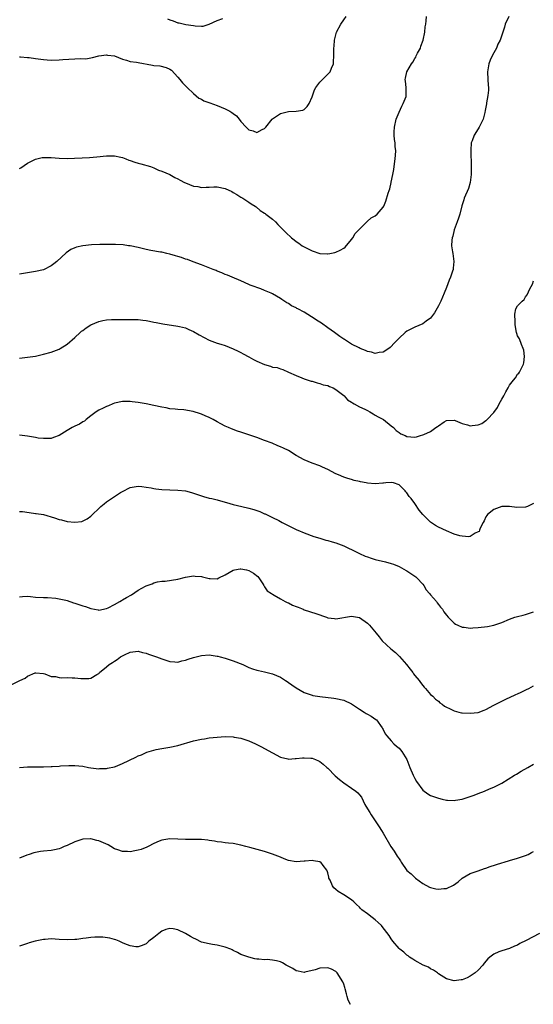
# Model space of a CAD drawing. Units: inches. Extents: x 2607000 to 2610000, y 1512000 to 1515000.
# Drawn here: x 2607835 to 2607965, y 1512851 to 1513100 of the extents above; entities that cross this region are included whole.
import ezdxf

# ---------------------------------------------------------------- set-up
doc = ezdxf.new("R2010")
doc.units = ezdxf.units.IN
doc.header["$MEASUREMENT"] = 0
doc.layers.add('LD26071512_10ft', color=62, linetype='Continuous')

msp = doc.modelspace()

# ---------------------------------------------------------------- linework, layer by layer
at = {"layer": 'LD26071512_10ft'}
for points, elevation in [([(2607958.83, 1513101), (2607957.9, 1513099), (2607957.7, 1513098.3), (2607957.27, 1513097), (2607957, 1513096.26), (2607956.61, 1513095), (2607956.01, 1513093.99), (2607955.67, 1513093), (2607955, 1513091.82), (2607954.58, 1513091), (2607954.06, 1513089.94), (2607953.69, 1513089), (2607953.37, 1513087), (2607953.51, 1513085), (2607953.57, 1513083.57), (2607953.63, 1513083), (2607953.63, 1513082.37), (2607953.47, 1513081), (2607953.15, 1513079.15), (2607953.13, 1513078.87), (2607952.84, 1513077.16), (2607952.7, 1513076.7), (2607952.27, 1513075), (2607951.27, 1513073), (2607951, 1513072.6), (2607950.01, 1513071), (2607949.52, 1513069.52), (2607949.3, 1513069), (2607949.18, 1513067.18), (2607949.15, 1513066.85), (2607949.3, 1513063.3), (2607949.3, 1513061), (2607949.04, 1513058.96), (2607948.55, 1513057.45), (2607947.53, 1513055), (2607947.4, 1513054.6), (2607946.92, 1513053.08), (2607946.37, 1513051), (2607946.04, 1513049.96), (2607945.73, 1513049), (2607944.99, 1513047), (2607944.6, 1513045.4), (2607944.47, 1513045), (2607944.4, 1513044.4), (2607944.32, 1513043), (2607944.54, 1513041.46), (2607944.58, 1513041), (2607944.86, 1513039), (2607944.69, 1513037.31), (2607944.68, 1513037), (2607944.54, 1513036.54), (2607944.01, 1513035), (2607943.7, 1513034.3), (2607943, 1513032.44), (2607942.43, 1513031), (2607941.97, 1513029.97), (2607941.61, 1513029), (2607941, 1513027.74), (2607940.01, 1513025.99), (2607939, 1513024.69), (2607937.91, 1513023.91), (2607937, 1513023.2), (2607935, 1513022.42), (2607933, 1513021.35), (2607932.54, 1513021), (2607931, 1513019.62), (2607929.71, 1513018.29), (2607929, 1513017.49), (2607928.76, 1513017.24), (2607928.43, 1513017), (2607927, 1513016.05), (2607925.97, 1513015.97), (2607925, 1513015.75), (2607924.08, 1513016.08), (2607923, 1513016.22), (2607922.52, 1513016.52), (2607921.17, 1513017), (2607920.88, 1513017.12), (2607919, 1513018.12), (2607917.23, 1513019.23), (2607917, 1513019.33), (2607916.04, 1513020.04), (2607915, 1513020.74), (2607914.7, 1513021), (2607913, 1513022.22), (2607911.4, 1513023.4), (2607910.15, 1513024.15), (2607909, 1513024.91), (2607908.83, 1513025), (2607907, 1513026.14), (2607905.37, 1513027), (2607905.14, 1513027.14), (2607905, 1513027.25), (2607903.8, 1513027.8), (2607903, 1513028.38), (2607902.58, 1513028.58), (2607901.35, 1513029.35), (2607901, 1513029.61), (2607899, 1513030.81), (2607898.61, 1513031), (2607897, 1513031.68), (2607896.04, 1513032.04), (2607895, 1513032.4), (2607894.57, 1513032.57), (2607893.35, 1513033), (2607893, 1513033.15), (2607891, 1513034.12), (2607888.79, 1513035), (2607887.56, 1513035.56), (2607887, 1513035.73), (2607886.13, 1513036.12), (2607885, 1513036.54), (2607884.69, 1513036.69), (2607883.94, 1513037), (2607881, 1513038.18), (2607878.94, 1513038.94), (2607877.48, 1513039.48), (2607877, 1513039.61), (2607875.98, 1513039.98), (2607875, 1513040.25), (2607874.43, 1513040.43), (2607873, 1513040.84), (2607872.23, 1513041), (2607871, 1513041.34), (2607870.61, 1513041.39), (2607868.18, 1513041.82), (2607867, 1513042.07), (2607865, 1513042.55), (2607863, 1513042.95), (2607862.52, 1513043), (2607861.19, 1513043.19), (2607859.28, 1513043.28), (2607859, 1513043.27), (2607857.28, 1513043.28), (2607857, 1513043.26), (2607855.27, 1513043.27), (2607853.22, 1513043.22), (2607851, 1513043), (2607849.39, 1513042.61), (2607849, 1513042.46), (2607847.97, 1513042.03), (2607846.77, 1513041.23), (2607844.45, 1513039), (2607843.62, 1513038.38), (2607843, 1513037.89), (2607841, 1513036.91), (2607839, 1513036.44), (2607837, 1513036.11), (2607835, 1513035.76)], 8340), ([(2607835, 1513062.53), (2607835.29, 1513062.71), (2607837, 1513063.85), (2607839, 1513064.85), (2607840.73, 1513065.27), (2607841, 1513065.31), (2607843, 1513065.29), (2607845, 1513065.11), (2607847, 1513065.07), (2607852.65, 1513065.35), (2607854.5, 1513065.5), (2607857, 1513065.77), (2607858.25, 1513065.75), (2607859, 1513065.7), (2607860.63, 1513065.37), (2607861, 1513065.28), (2607861.85, 1513065), (2607862.67, 1513064.67), (2607863, 1513064.57), (2607864.15, 1513064.15), (2607865, 1513063.88), (2607865.7, 1513063.7), (2607868.1, 1513063), (2607869, 1513062.68), (2607870.14, 1513062.14), (2607871, 1513061.87), (2607873, 1513061), (2607874.28, 1513060.28), (2607875, 1513059.95), (2607875.6, 1513059.6), (2607876.72, 1513059), (2607877, 1513058.87), (2607879, 1513058.09), (2607880.06, 1513057.94), (2607881, 1513057.75), (2607882.16, 1513057.84), (2607883, 1513057.83), (2607884.11, 1513057.89), (2607885, 1513057.87), (2607887, 1513057.44), (2607888.68, 1513056.68), (2607889, 1513056.48), (2607889.97, 1513055.97), (2607891, 1513055.25), (2607891.45, 1513055), (2607893, 1513054.02), (2607893.6, 1513053.6), (2607894.57, 1513053), (2607894.82, 1513052.82), (2607895.88, 1513051.88), (2607897, 1513051.23), (2607897.12, 1513051.12), (2607897.33, 1513051), (2607899, 1513049.7), (2607899.75, 1513049), (2607900.33, 1513048.33), (2607901, 1513047.71), (2607901.33, 1513047.33), (2607902.34, 1513046.34), (2607903.81, 1513045), (2607904.47, 1513044.47), (2607905, 1513044.02), (2607905.63, 1513043.63), (2607906.47, 1513043), (2607907, 1513042.68), (2607907.66, 1513042.34), (2607909, 1513041.73), (2607911, 1513041.02), (2607912.92, 1513040.92), (2607913, 1513040.91), (2607913.5, 1513041), (2607914.73, 1513041.27), (2607915, 1513041.37), (2607916.14, 1513041.86), (2607917, 1513042.39), (2607917.35, 1513042.65), (2607919, 1513044.52), (2607919.33, 1513045), (2607919.94, 1513046.06), (2607920.87, 1513047), (2607921, 1513047.17), (2607922.91, 1513049.09), (2607923.99, 1513050.01), (2607925, 1513050.59), (2607925.5, 1513051), (2607927, 1513052.72), (2607927.16, 1513053), (2607927.7, 1513054.3), (2607928.25, 1513056.25), (2607928.5, 1513057), (2607928.64, 1513057.36), (2607929.04, 1513058.96), (2607929.04, 1513059.04), (2607929.42, 1513061), (2607929.7, 1513062.3), (2607929.74, 1513063), (2607930.05, 1513065), (2607930.1, 1513065.9), (2607930.19, 1513067), (2607930.07, 1513068.07), (2607930, 1513069), (2607929.86, 1513069.86), (2607929.77, 1513071), (2607929.78, 1513071.78), (2607929.85, 1513073), (2607930.32, 1513075), (2607931, 1513076.8), (2607931.69, 1513078.31), (2607932.09, 1513079), (2607932.77, 1513080.77), (2607932.83, 1513081), (2607932.79, 1513081.21), (2607932.85, 1513083), (2607932.63, 1513084.63), (2607932.55, 1513085), (2607932.66, 1513085.34), (2607932.94, 1513087), (2607934.16, 1513089), (2607934.54, 1513089.46), (2607935, 1513090.32), (2607935.27, 1513090.73), (2607935.38, 1513091), (2607935.72, 1513091.72), (2607936.4, 1513093), (2607936.56, 1513093.44), (2607937.09, 1513095), (2607937.51, 1513097), (2607937.66, 1513098.34), (2607937.81, 1513099), (2607937.9, 1513099.9), (2607937.97, 1513101)], 8330), ([(2607835, 1513090.8), (2607835.19, 1513090.81), (2607837, 1513090.6), (2607837.42, 1513090.58), (2607839, 1513090.32), (2607839.72, 1513090.28), (2607841, 1513090.09), (2607841.95, 1513090.05), (2607843, 1513089.96), (2607845, 1513090.01), (2607845.91, 1513090.09), (2607849, 1513090.25), (2607850.35, 1513090.35), (2607851.72, 1513090.28), (2607853.43, 1513090.57), (2607855, 1513091.01), (2607857, 1513091.28), (2607857.22, 1513091.22), (2607859, 1513091.01), (2607861, 1513090.18), (2607862.03, 1513089.97), (2607863, 1513089.62), (2607864.56, 1513089.44), (2607865, 1513089.31), (2607868.65, 1513088.65), (2607869, 1513088.59), (2607870.46, 1513088.46), (2607872.12, 1513088.12), (2607873, 1513087.66), (2607873.39, 1513087.39), (2607875, 1513085.66), (2607875.52, 1513085), (2607876.19, 1513084.19), (2607877, 1513083.44), (2607877.19, 1513083.19), (2607877.39, 1513083), (2607879, 1513081.48), (2607880.34, 1513080.34), (2607881, 1513080.03), (2607881.65, 1513079.65), (2607883.11, 1513079.11), (2607885, 1513078.43), (2607886.03, 1513078.03), (2607887, 1513077.62), (2607888.19, 1513077), (2607888.69, 1513076.69), (2607889, 1513076.43), (2607889.84, 1513075.84), (2607890.55, 1513075), (2607891, 1513074.41), (2607892.35, 1513073), (2607892.68, 1513072.68), (2607893, 1513072.32), (2607894.06, 1513072.06), (2607895, 1513071.61), (2607896.4, 1513072.4), (2607897, 1513072.68), (2607897.28, 1513073), (2607898.9, 1513075), (2607899, 1513075.1), (2607899.25, 1513075.25), (2607901, 1513076.45), (2607903, 1513076.94), (2607904.99, 1513077.01), (2607906.69, 1513077.31), (2607907, 1513077.49), (2607907.77, 1513078.23), (2607908.3, 1513079), (2607909, 1513080.64), (2607909.58, 1513082.42), (2607909.95, 1513083), (2607911, 1513084.36), (2607913, 1513086.38), (2607913.55, 1513087), (2607913.91, 1513087.91), (2607914.39, 1513089), (2607914.45, 1513089.55), (2607914.53, 1513091), (2607914.48, 1513092.48), (2607914.49, 1513093), (2607914.55, 1513093.45), (2607914.66, 1513095), (2607915, 1513096.37), (2607915.21, 1513097), (2607916.27, 1513099), (2607917, 1513100.11), (2607917.66, 1513101)], 8320), ([(2607872.38, 1513100.38), (2607873, 1513100.11), (2607873.85, 1513099.85), (2607875, 1513099.42), (2607875.37, 1513099.37), (2607876.75, 1513099), (2607877.06, 1513098.94), (2607879, 1513098.71), (2607879.42, 1513098.58), (2607881, 1513098.57), (2607881.46, 1513098.54), (2607883, 1513099.04), (2607885, 1513099.98), (2607886.46, 1513100.46)], 8310), ([(2607835, 1513014.56), (2607837, 1513014.75), (2607839, 1513015.07), (2607841, 1513015.53), (2607843, 1513016.09), (2607845, 1513016.84), (2607845.29, 1513017), (2607847, 1513018.07), (2607849, 1513019.75), (2607850.29, 1513021), (2607850.66, 1513021.34), (2607851, 1513021.55), (2607851.8, 1513022.2), (2607853, 1513022.99), (2607855, 1513023.85), (2607856.06, 1513024.06), (2607857, 1513024.23), (2607858.28, 1513024.28), (2607861, 1513024.29), (2607863, 1513024.34), (2607864.33, 1513024.33), (2607865, 1513024.29), (2607866.18, 1513024.18), (2607867, 1513024.03), (2607867.9, 1513023.9), (2607869, 1513023.66), (2607869.56, 1513023.56), (2607871.25, 1513023.25), (2607875, 1513022.65), (2607875.45, 1513022.55), (2607877, 1513022.18), (2607877.8, 1513021.8), (2607879, 1513021.31), (2607880.43, 1513020.43), (2607883, 1513019.1), (2607885, 1513018.37), (2607885.95, 1513018.05), (2607887, 1513017.76), (2607889, 1513016.93), (2607890.28, 1513016.28), (2607891, 1513015.95), (2607891.6, 1513015.6), (2607893, 1513014.88), (2607894.21, 1513014.21), (2607895, 1513013.8), (2607897, 1513012.91), (2607898.5, 1513012.5), (2607899, 1513012.29), (2607900.15, 1513012.15), (2607901, 1513011.8), (2607901.64, 1513011.64), (2607903.01, 1513011), (2607905, 1513010.14), (2607906.45, 1513009.55), (2607907, 1513009.3), (2607908.74, 1513008.74), (2607909, 1513008.68), (2607910.27, 1513008.27), (2607911, 1513008.17), (2607911.83, 1513007.83), (2607913, 1513007.6), (2607913.39, 1513007.39), (2607914.38, 1513007), (2607915, 1513006.65), (2607917, 1513005.08), (2607917.09, 1513005), (2607917.98, 1513003.98), (2607919, 1513003.42), (2607919.22, 1513003.22), (2607919.67, 1513003), (2607921, 1513002.26), (2607922.37, 1513001.63), (2607923, 1513001.28), (2607923.58, 1513001), (2607924.42, 1513000.42), (2607925, 1513000.14), (2607925.71, 1512999.71), (2607927.1, 1512999), (2607929, 1512997.4), (2607929.61, 1512997), (2607930.24, 1512996.24), (2607931, 1512995.71), (2607931.43, 1512995.43), (2607932.54, 1512995), (2607933, 1512994.73), (2607935, 1512994.53), (2607935.4, 1512994.6), (2607936.43, 1512995), (2607937, 1512995.12), (2607937.25, 1512995.25), (2607939, 1512995.96), (2607940.35, 1512997), (2607940.78, 1512997.22), (2607941, 1512997.43), (2607942.39, 1512998.39), (2607943, 1512998.76), (2607945, 1512998.85), (2607945.23, 1512998.77), (2607947, 1512998), (2607948.34, 1512997.66), (2607949, 1512997.45), (2607949.54, 1512997.54), (2607951, 1512997.68), (2607951.98, 1512998.02), (2607953, 1512998.75), (2607953.18, 1512998.82), (2607953.32, 1512999), (2607955, 1513000.8), (2607955.96, 1513002.04), (2607956.36, 1513003), (2607957, 1513004.2), (2607957.49, 1513005), (2607958.02, 1513006.02), (2607958.61, 1513007), (2607959, 1513007.7), (2607959.96, 1513009), (2607960.44, 1513009.56), (2607961, 1513010.47), (2607961.28, 1513010.72), (2607961.46, 1513011), (2607961.88, 1513011.88), (2607962.52, 1513013), (2607962.6, 1513013.4), (2607962.79, 1513015), (2607962.55, 1513016.55), (2607962.46, 1513017), (2607962.01, 1513017.99), (2607961.46, 1513019.46), (2607961, 1513020.21), (2607960.8, 1513020.8), (2607960.75, 1513021), (2607960.4, 1513023), (2607960.4, 1513024.4), (2607960.29, 1513025), (2607960.29, 1513025.71), (2607960.6, 1513027), (2607961, 1513027.76), (2607962.14, 1513029), (2607962.63, 1513029.37), (2607963, 1513030.09), (2607963.42, 1513030.58), (2607964.1, 1513032.1), (2607964.74, 1513033.26), (2607965, 1513034.13)], 8350), ([(2607965, 1512977.73), (2607963.48, 1512977), (2607963, 1512976.85), (2607960.79, 1512976.79), (2607959, 1512977.01), (2607957, 1512976.99), (2607955, 1512976.29), (2607953.39, 1512975), (2607953.25, 1512974.75), (2607953, 1512974.41), (2607952.59, 1512973.41), (2607952.26, 1512973), (2607951.5, 1512971.5), (2607951.37, 1512971), (2607951.28, 1512970.72), (2607951, 1512970.56), (2607950.28, 1512970.28), (2607949, 1512969.45), (2607948.65, 1512969.35), (2607947, 1512969.49), (2607946.4, 1512969.6), (2607945, 1512970.05), (2607943, 1512970.84), (2607941, 1512971.77), (2607940.21, 1512972.21), (2607939, 1512973.04), (2607936.99, 1512975), (2607936.12, 1512976.12), (2607935, 1512977.75), (2607934.1, 1512979), (2607933.56, 1512979.56), (2607933, 1512980.49), (2607932.75, 1512980.75), (2607932.58, 1512981), (2607931, 1512982.53), (2607929.6, 1512983), (2607929, 1512983.11), (2607927.68, 1512983), (2607927.08, 1512982.92), (2607926.92, 1512982.92), (2607925, 1512982.75), (2607923, 1512982.93), (2607922.68, 1512983), (2607921.24, 1512983.24), (2607921, 1512983.33), (2607919.62, 1512983.62), (2607919, 1512983.86), (2607918.08, 1512984.08), (2607917, 1512984.45), (2607915.68, 1512985), (2607915, 1512985.31), (2607913, 1512986.41), (2607911.65, 1512987), (2607911, 1512987.26), (2607909, 1512987.95), (2607907, 1512988.82), (2607905, 1512989.94), (2607903, 1512991.17), (2607901.74, 1512991.74), (2607901, 1512992.14), (2607900.37, 1512992.37), (2607898.87, 1512993), (2607897, 1512993.68), (2607895, 1512994.47), (2607893, 1512995.16), (2607891, 1512995.78), (2607890.09, 1512996.09), (2607888.63, 1512996.63), (2607887.87, 1512997), (2607887, 1512997.37), (2607885.9, 1512997.9), (2607885, 1512998.43), (2607883.98, 1512999), (2607883, 1512999.52), (2607881.94, 1512999.94), (2607881, 1513000.39), (2607880.52, 1513000.52), (2607879.16, 1513001), (2607878.94, 1513001.06), (2607876.55, 1513001.45), (2607875, 1513001.53), (2607874.37, 1513001.63), (2607873, 1513001.72), (2607872.06, 1513001.94), (2607871, 1513002.13), (2607869, 1513002.59), (2607867, 1513002.95), (2607865, 1513003.28), (2607863.5, 1513003.5), (2607863, 1513003.55), (2607861.58, 1513003.58), (2607861, 1513003.58), (2607859, 1513003.17), (2607858.55, 1513003), (2607857.49, 1513002.51), (2607857, 1513002.35), (2607856.14, 1513001.86), (2607855, 1513001.38), (2607854.39, 1513001), (2607853, 1512999.92), (2607851.86, 1512999), (2607851.4, 1512998.6), (2607851, 1512998.41), (2607850.16, 1512997.84), (2607849, 1512997.36), (2607848.33, 1512997), (2607847, 1512996.23), (2607845, 1512994.99), (2607843.57, 1512994.43), (2607843, 1512994.24), (2607841.82, 1512994.18), (2607841, 1512994.2), (2607839.66, 1512994.34), (2607839, 1512994.45), (2607837, 1512994.84), (2607835, 1512995.08)], 8360), ([(2607835, 1512975.75), (2607835.71, 1512975.71), (2607837.45, 1512975.45), (2607839, 1512975.27), (2607839.22, 1512975.22), (2607841.04, 1512974.96), (2607843.86, 1512974.14), (2607845, 1512973.75), (2607845.62, 1512973.62), (2607847, 1512973.25), (2607848.99, 1512973.01), (2607850.77, 1512973.23), (2607852.11, 1512973.89), (2607853, 1512974.6), (2607853.41, 1512975), (2607855, 1512976.47), (2607855.53, 1512977), (2607856.35, 1512977.65), (2607857, 1512978.16), (2607857.51, 1512978.49), (2607858.21, 1512979), (2607860.54, 1512980.54), (2607861, 1512980.8), (2607863, 1512981.82), (2607863.98, 1512982.02), (2607865, 1512982.14), (2607865.89, 1512982.11), (2607867, 1512981.89), (2607868.29, 1512981.71), (2607869, 1512981.53), (2607869.45, 1512981.45), (2607871, 1512981.28), (2607873, 1512981.21), (2607875, 1512981.17), (2607877, 1512980.94), (2607878.53, 1512980.53), (2607879, 1512980.38), (2607880.04, 1512980.04), (2607881, 1512979.68), (2607881.56, 1512979.56), (2607883, 1512979.12), (2607883.6, 1512979), (2607885, 1512978.68), (2607888.19, 1512977.81), (2607889, 1512977.54), (2607891.23, 1512977), (2607893, 1512976.61), (2607894.26, 1512976.26), (2607895, 1512975.99), (2607895.76, 1512975.76), (2607897, 1512975.19), (2607897.14, 1512975.14), (2607899, 1512974.25), (2607900.56, 1512973.44), (2607901, 1512973.23), (2607901.4, 1512973), (2607902.48, 1512972.48), (2607903.78, 1512971.78), (2607905.12, 1512971.12), (2607905.37, 1512971), (2607907, 1512970.35), (2607909.46, 1512969.46), (2607911, 1512968.96), (2607912.52, 1512968.52), (2607913, 1512968.37), (2607914.07, 1512968.07), (2607915, 1512967.79), (2607917, 1512967.1), (2607917.24, 1512967), (2607918.4, 1512966.4), (2607919, 1512966.11), (2607921, 1512965.09), (2607922.46, 1512964.46), (2607923, 1512964.26), (2607923.94, 1512963.94), (2607925, 1512963.62), (2607927.55, 1512963), (2607929, 1512962.62), (2607929.58, 1512962.42), (2607931, 1512961.83), (2607932.82, 1512960.82), (2607933, 1512960.74), (2607934.03, 1512960.03), (2607935, 1512959.42), (2607935.24, 1512959.24), (2607935.5, 1512959), (2607937, 1512957.36), (2607937.27, 1512957), (2607937.91, 1512955.91), (2607938.73, 1512955), (2607939, 1512954.65), (2607940.47, 1512953), (2607940.66, 1512952.66), (2607941, 1512952.23), (2607941.51, 1512951.51), (2607941.97, 1512951), (2607942.35, 1512950.35), (2607943, 1512949.48), (2607943.43, 1512949), (2607944.22, 1512948.22), (2607945, 1512947.49), (2607945.28, 1512947.28), (2607945.86, 1512947), (2607947, 1512946.49), (2607947.52, 1512946.48), (2607949, 1512946.26), (2607949.67, 1512946.33), (2607951, 1512946.36), (2607953.38, 1512946.62), (2607955.02, 1512946.98), (2607957, 1512947.67), (2607959, 1512948.52), (2607960.34, 1512949), (2607961, 1512949.19), (2607962.46, 1512949.54), (2607963, 1512949.7), (2607964.01, 1512949.99), (2607965, 1512950.32)], 8370), ([(2607835, 1512954.17), (2607835.73, 1512954.27), (2607837, 1512954.29), (2607837.77, 1512954.23), (2607839, 1512954.1), (2607841, 1512953.97), (2607842.04, 1512953.96), (2607844.18, 1512953.82), (2607845, 1512953.68), (2607846.69, 1512953.31), (2607847, 1512953.22), (2607848.66, 1512952.66), (2607849, 1512952.59), (2607851, 1512951.89), (2607851.69, 1512951.69), (2607853, 1512951.17), (2607854.83, 1512950.83), (2607855, 1512950.79), (2607857, 1512951.19), (2607857.37, 1512951.37), (2607859, 1512952.24), (2607860.32, 1512953), (2607860.74, 1512953.26), (2607861, 1512953.39), (2607862.02, 1512953.98), (2607863.3, 1512954.7), (2607865, 1512955.82), (2607866.83, 1512956.83), (2607867, 1512956.92), (2607868.52, 1512957.48), (2607869, 1512957.68), (2607869.91, 1512957.91), (2607871, 1512958.08), (2607871.86, 1512958.14), (2607875, 1512958.65), (2607877, 1512959.11), (2607879, 1512959.46), (2607879.41, 1512959.41), (2607881, 1512959.31), (2607881.24, 1512959.24), (2607882.31, 1512959), (2607883, 1512958.8), (2607883.22, 1512958.78), (2607885, 1512958.75), (2607885.44, 1512959), (2607887, 1512959.68), (2607889, 1512960.9), (2607889.4, 1512961), (2607890.77, 1512961.23), (2607891, 1512961.24), (2607892.43, 1512961), (2607893, 1512960.85), (2607894.16, 1512960.16), (2607895.27, 1512959.27), (2607895.52, 1512959), (2607896.52, 1512957.48), (2607896.81, 1512957), (2607896.84, 1512956.84), (2607897, 1512956.67), (2607897.67, 1512955.67), (2607898.71, 1512955), (2607899, 1512954.8), (2607899.4, 1512954.6), (2607901, 1512953.62), (2607902.21, 1512953), (2607902.71, 1512952.71), (2607903, 1512952.6), (2607904.07, 1512952.07), (2607905, 1512951.69), (2607905.51, 1512951.51), (2607906.71, 1512951), (2607907, 1512950.9), (2607909.98, 1512949.98), (2607912.65, 1512949), (2607913, 1512948.88), (2607914.65, 1512948.65), (2607915, 1512948.58), (2607919, 1512949.28), (2607921, 1512948.95), (2607923, 1512947.5), (2607923.27, 1512947.27), (2607923.52, 1512947), (2607925.18, 1512945), (2607926.02, 1512944.02), (2607926.76, 1512943), (2607928.89, 1512941), (2607930.1, 1512940.1), (2607931, 1512939.16), (2607931.09, 1512939.09), (2607932.92, 1512937), (2607933.85, 1512935.85), (2607934.51, 1512935), (2607934.7, 1512934.7), (2607935, 1512934.29), (2607936.1, 1512933), (2607936.44, 1512932.44), (2607937, 1512931.72), (2607937.33, 1512931.33), (2607937.73, 1512931), (2607939, 1512929.48), (2607939.58, 1512929), (2607940.26, 1512928.26), (2607941, 1512927.73), (2607941.36, 1512927.36), (2607941.9, 1512927), (2607942.52, 1512926.52), (2607944.31, 1512925.69), (2607945, 1512925.31), (2607946.18, 1512925), (2607946.84, 1512924.84), (2607947, 1512924.81), (2607949, 1512924.69), (2607951, 1512924.93), (2607952.53, 1512925.47), (2607953, 1512925.66), (2607955, 1512926.71), (2607955.17, 1512926.83), (2607955.49, 1512927), (2607957, 1512927.79), (2607958.4, 1512928.4), (2607959, 1512928.7), (2607960.56, 1512929.44), (2607961, 1512929.6), (2607961.94, 1512930.06), (2607963.3, 1512930.7), (2607963.88, 1512931), (2607965, 1512931.64)], 8380), ([(2607833, 1512931.96), (2607835.06, 1512933), (2607836.39, 1512933.61), (2607837, 1512934.08), (2607838.92, 1512934.92), (2607839, 1512934.95), (2607839.06, 1512934.94), (2607841, 1512934.74), (2607841.35, 1512934.65), (2607843, 1512934.04), (2607844.04, 1512933.96), (2607845, 1512933.75), (2607845.71, 1512933.7), (2607847, 1512933.74), (2607848.31, 1512933.69), (2607849, 1512933.65), (2607850.51, 1512933.49), (2607851, 1512933.48), (2607852.5, 1512933.5), (2607853, 1512933.61), (2607854.54, 1512934.54), (2607855, 1512934.77), (2607855.12, 1512934.88), (2607855.21, 1512935), (2607857, 1512936.44), (2607857.62, 1512937), (2607858.49, 1512937.51), (2607859, 1512937.89), (2607859.72, 1512938.28), (2607860.56, 1512939), (2607861, 1512939.25), (2607861.51, 1512939.51), (2607863, 1512940.13), (2607864.35, 1512940.35), (2607865, 1512940.4), (2607866.09, 1512940.09), (2607867, 1512939.91), (2607867.63, 1512939.63), (2607869.66, 1512939), (2607871, 1512938.43), (2607873, 1512937.79), (2607874.27, 1512937.73), (2607875, 1512937.66), (2607876.05, 1512937.95), (2607877, 1512938.1), (2607877.64, 1512938.36), (2607879, 1512938.8), (2607879.64, 1512939), (2607881, 1512939.34), (2607883, 1512939.45), (2607885, 1512939.18), (2607885.15, 1512939.15), (2607885.71, 1512939), (2607887, 1512938.61), (2607889, 1512937.94), (2607891.47, 1512937), (2607893, 1512936.3), (2607893.95, 1512935.95), (2607895, 1512935.6), (2607895.48, 1512935.48), (2607897, 1512935.18), (2607899, 1512934.69), (2607901, 1512933.8), (2607902.29, 1512933), (2607902.7, 1512932.7), (2607903, 1512932.52), (2607903.87, 1512931.87), (2607905, 1512931.09), (2607907, 1512929.92), (2607908.56, 1512929.44), (2607909, 1512929.28), (2607909.23, 1512929.23), (2607910.95, 1512928.95), (2607914.51, 1512928.51), (2607915, 1512928.42), (2607917, 1512927.98), (2607919, 1512927.1), (2607921, 1512925.75), (2607922.2, 1512925), (2607922.68, 1512924.68), (2607923, 1512924.48), (2607923.95, 1512923.95), (2607925.15, 1512923.15), (2607925.31, 1512923), (2607926.75, 1512921), (2607926.83, 1512920.83), (2607927, 1512920.56), (2607927.49, 1512919.49), (2607927.9, 1512919), (2607929, 1512917.74), (2607929.7, 1512917), (2607930.35, 1512916.35), (2607931, 1512915.88), (2607931.74, 1512915), (2607932.99, 1512912.99), (2607933.7, 1512911), (2607934.62, 1512909), (2607935, 1512908.23), (2607935.46, 1512907.46), (2607937, 1512905.28), (2607938.3, 1512904.3), (2607939, 1512903.92), (2607941, 1512903.21), (2607941.95, 1512903), (2607943, 1512902.73), (2607943.26, 1512902.74), (2607945, 1512902.62), (2607945.3, 1512902.7), (2607947, 1512902.96), (2607949, 1512903.63), (2607949.99, 1512903.99), (2607951, 1512904.39), (2607952.66, 1512905), (2607953, 1512905.13), (2607954.28, 1512905.72), (2607955, 1512905.99), (2607955.65, 1512906.35), (2607957, 1512907.05), (2607960.22, 1512909), (2607960.69, 1512909.31), (2607961.93, 1512910.07), (2607963.56, 1512911), (2607965, 1512911.85)], 8390), ([(2607835, 1512910.95), (2607837, 1512911.17), (2607841, 1512911.18), (2607843, 1512911.24), (2607843.26, 1512911.26), (2607845, 1512911.32), (2607845.36, 1512911.36), (2607847.46, 1512911.46), (2607849, 1512911.49), (2607851, 1512911.28), (2607852.46, 1512911), (2607853, 1512910.92), (2607855, 1512910.68), (2607855.3, 1512910.7), (2607857, 1512910.73), (2607857.21, 1512910.79), (2607859, 1512911.16), (2607859.25, 1512911.25), (2607861, 1512911.95), (2607864.39, 1512913.61), (2607865, 1512913.92), (2607865.8, 1512914.2), (2607867, 1512914.78), (2607867.18, 1512914.82), (2607869, 1512915.4), (2607869.53, 1512915.53), (2607871, 1512915.82), (2607871.98, 1512915.98), (2607873, 1512916.13), (2607875, 1512916.52), (2607879, 1512917.69), (2607881, 1512918.16), (2607881.74, 1512918.26), (2607883, 1512918.47), (2607885, 1512918.69), (2607887, 1512918.81), (2607889, 1512918.74), (2607889.31, 1512918.69), (2607891, 1512918.38), (2607893, 1512917.73), (2607894.65, 1512917), (2607895, 1512916.83), (2607896.19, 1512916.19), (2607897, 1512915.8), (2607901, 1512913.58), (2607902.85, 1512913.15), (2607903, 1512913.1), (2607904.75, 1512913.25), (2607905, 1512913.23), (2607906.57, 1512913.43), (2607907, 1512913.46), (2607908.66, 1512913.34), (2607909, 1512913.34), (2607909.9, 1512913), (2607910.66, 1512912.66), (2607911, 1512912.47), (2607911.85, 1512911.85), (2607912.75, 1512911), (2607913, 1512910.78), (2607914.87, 1512908.87), (2607915.93, 1512907.93), (2607917, 1512907.08), (2607919, 1512905.76), (2607920.09, 1512905), (2607920.58, 1512904.58), (2607921, 1512904.04), (2607921.51, 1512903.51), (2607922.39, 1512901.61), (2607923, 1512900.49), (2607923.6, 1512899.6), (2607923.92, 1512899), (2607926, 1512896), (2607926.6, 1512895), (2607927, 1512894.37), (2607928.95, 1512891), (2607929.79, 1512889.79), (2607930.27, 1512889), (2607930.57, 1512888.57), (2607931, 1512887.83), (2607931.35, 1512887.35), (2607931.57, 1512887), (2607933, 1512884.94), (2607934.05, 1512884.05), (2607935, 1512883.13), (2607935.21, 1512883), (2607937, 1512881.66), (2607938.73, 1512880.73), (2607939, 1512880.62), (2607940.29, 1512880.29), (2607941, 1512880.18), (2607942.33, 1512880.33), (2607943, 1512880.39), (2607944.78, 1512881.22), (2607945.95, 1512882.05), (2607947, 1512883.01), (2607949, 1512884.14), (2607950.77, 1512884.77), (2607951, 1512884.87), (2607952.6, 1512885.4), (2607953, 1512885.5), (2607954.09, 1512885.91), (2607957, 1512886.84), (2607957.63, 1512887), (2607959, 1512887.45), (2607961, 1512888.02), (2607963, 1512888.7), (2607963.66, 1512889), (2607964.5, 1512889.5), (2607965, 1512889.7)], 8400), ([(2607966.58, 1512869), (2607963.2, 1512867.2), (2607961.59, 1512866.41), (2607961, 1512865.99), (2607960.25, 1512865.75), (2607959, 1512865.16), (2607957, 1512864.62), (2607956.3, 1512864.3), (2607955, 1512863.75), (2607953.98, 1512863), (2607953.46, 1512862.54), (2607952.54, 1512861.46), (2607952.21, 1512861), (2607951, 1512859.68), (2607950.28, 1512859), (2607949, 1512858.15), (2607948.22, 1512857.78), (2607947, 1512857.28), (2607946.77, 1512857.23), (2607945, 1512857.01), (2607943, 1512857.49), (2607941, 1512858.77), (2607940.7, 1512859), (2607939.7, 1512859.7), (2607939, 1512860.08), (2607938.43, 1512860.43), (2607937.14, 1512861), (2607935, 1512862.14), (2607934.51, 1512862.51), (2607933.67, 1512863), (2607933.31, 1512863.31), (2607933, 1512863.5), (2607932.26, 1512864.25), (2607931.2, 1512865), (2607931, 1512865.19), (2607929.43, 1512867), (2607929, 1512867.59), (2607928.5, 1512868.5), (2607926.78, 1512870.78), (2607926.57, 1512871), (2607925.76, 1512871.76), (2607925, 1512872.41), (2607924.19, 1512873), (2607923, 1512873.95), (2607921.6, 1512875), (2607921.29, 1512875.29), (2607921, 1512875.64), (2607920.28, 1512876.28), (2607919.59, 1512877), (2607919, 1512877.48), (2607917, 1512878.73), (2607915.58, 1512879.58), (2607915, 1512880.15), (2607914.52, 1512880.52), (2607914.17, 1512881), (2607913.54, 1512882.46), (2607913.27, 1512883), (2607913.24, 1512883.24), (2607913, 1512884.31), (2607912.85, 1512884.85), (2607912.77, 1512885), (2607911.81, 1512886.19), (2607911.18, 1512887), (2607911.06, 1512887.06), (2607911, 1512887.09), (2607909.36, 1512887.36), (2607909, 1512887.44), (2607907.27, 1512887.27), (2607907, 1512887.26), (2607905, 1512887.09), (2607903, 1512887.45), (2607901.91, 1512887.91), (2607901, 1512888.25), (2607899, 1512889.08), (2607897, 1512889.73), (2607893.24, 1512890.76), (2607892.28, 1512891), (2607891, 1512891.34), (2607889, 1512891.71), (2607887.86, 1512891.86), (2607887, 1512891.93), (2607886.1, 1512892.1), (2607885, 1512892.19), (2607884.35, 1512892.35), (2607883, 1512892.53), (2607882.61, 1512892.61), (2607881, 1512892.77), (2607879, 1512892.78), (2607877, 1512892.74), (2607875, 1512892.85), (2607873, 1512892.93), (2607871, 1512892.62), (2607870.3, 1512892.3), (2607869, 1512891.76), (2607867.56, 1512891), (2607867.18, 1512890.82), (2607865.74, 1512890.26), (2607865, 1512890.08), (2607864.11, 1512889.89), (2607863, 1512889.68), (2607862.29, 1512889.71), (2607861, 1512889.71), (2607859.86, 1512890.14), (2607859, 1512890.43), (2607858.11, 1512891), (2607857.38, 1512891.38), (2607855, 1512892.43), (2607854.51, 1512892.51), (2607853, 1512892.9), (2607852.89, 1512892.89), (2607851, 1512892.82), (2607850.72, 1512892.72), (2607849, 1512892.17), (2607847, 1512891.28), (2607846.27, 1512891), (2607845.42, 1512890.58), (2607845, 1512890.42), (2607843.86, 1512890.14), (2607843, 1512889.96), (2607841, 1512889.81), (2607840.3, 1512889.7), (2607839, 1512889.51), (2607838.63, 1512889.37), (2607837.4, 1512889), (2607836.8, 1512888.8), (2607835, 1512888.06)], 8410), ([(2607918.74, 1512851), (2607918.12, 1512852.12), (2607917.89, 1512853), (2607917.68, 1512853.68), (2607917.37, 1512855), (2607917.29, 1512855.29), (2607917, 1512856.16), (2607916.76, 1512856.76), (2607916.64, 1512857), (2607915.9, 1512858.1), (2607915.32, 1512859), (2607915.18, 1512859.18), (2607915, 1512859.33), (2607913.93, 1512859.93), (2607913, 1512860.29), (2607911, 1512860.17), (2607909.75, 1512859.75), (2607907.16, 1512859.16), (2607907, 1512859.14), (2607905.45, 1512859.45), (2607905, 1512859.57), (2607904.12, 1512860.12), (2607902.47, 1512861), (2607901.55, 1512861.55), (2607901, 1512861.79), (2607899.96, 1512862.04), (2607899, 1512862.24), (2607897.64, 1512862.36), (2607897, 1512862.31), (2607895.5, 1512862.5), (2607895, 1512862.46), (2607894.55, 1512862.55), (2607893.01, 1512863.01), (2607891.5, 1512863.5), (2607891, 1512863.68), (2607890.16, 1512864.16), (2607889, 1512864.69), (2607888.82, 1512864.82), (2607888.45, 1512865), (2607887, 1512865.56), (2607886.33, 1512865.67), (2607885, 1512866.04), (2607883.8, 1512866.2), (2607883, 1512866.33), (2607881, 1512866.82), (2607879.56, 1512867.56), (2607879, 1512867.8), (2607878.25, 1512868.25), (2607877.01, 1512869.01), (2607875, 1512869.93), (2607873.85, 1512870.15), (2607873, 1512870.22), (2607871.99, 1512870.01), (2607871, 1512869.55), (2607870.19, 1512869), (2607869, 1512867.99), (2607867.68, 1512867), (2607867, 1512866.35), (2607866.04, 1512865.96), (2607865, 1512865.58), (2607864.37, 1512865.63), (2607863, 1512865.84), (2607861.66, 1512866.34), (2607861, 1512866.6), (2607860.16, 1512867), (2607859.35, 1512867.35), (2607859, 1512867.45), (2607857.83, 1512867.83), (2607856.08, 1512868.08), (2607855, 1512868.09), (2607854.05, 1512868.05), (2607853, 1512867.99), (2607851.8, 1512867.8), (2607851, 1512867.72), (2607849.5, 1512867.5), (2607849, 1512867.44), (2607847, 1512867.36), (2607845, 1512867.5), (2607843, 1512867.59), (2607841.44, 1512867.44), (2607841, 1512867.42), (2607838.97, 1512867), (2607837.42, 1512866.58), (2607837, 1512866.45), (2607835, 1512865.74)], 8420)]:
    msp.add_lwpolyline(points, dxfattribs=dict(at, elevation=elevation))

doc.saveas('drawing.dxf')
